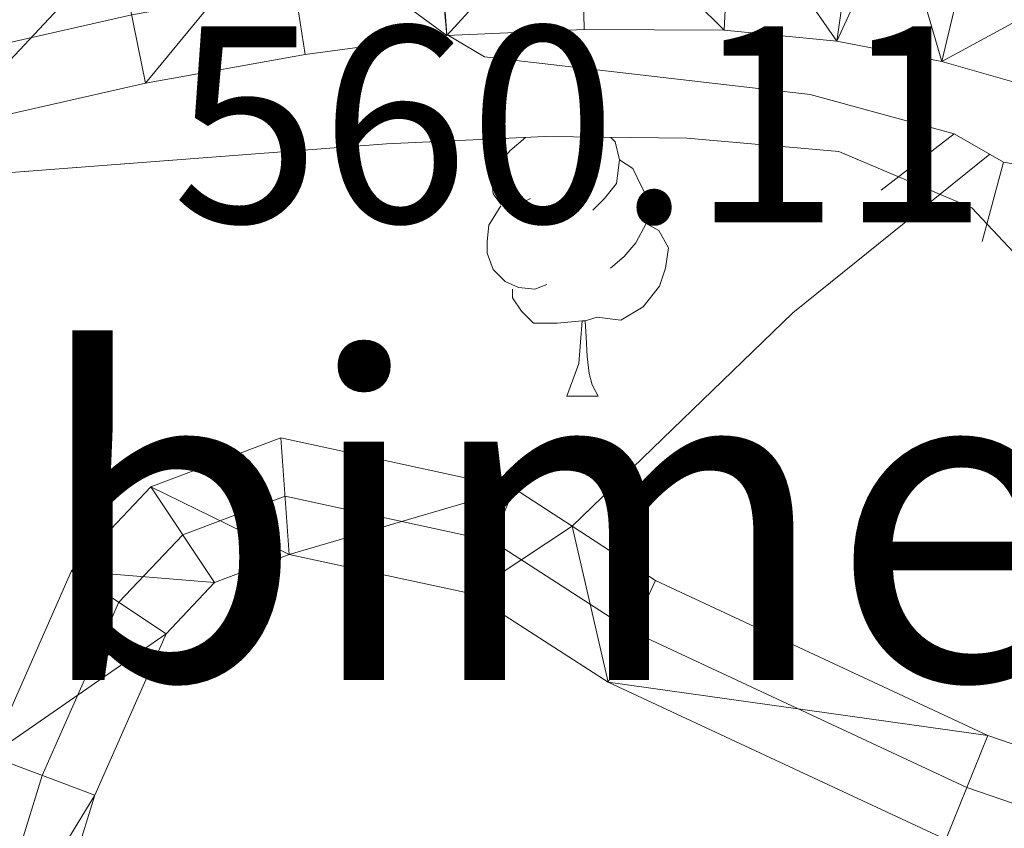
# Model space of a CAD drawing. Extents: x 599368 to 603867, y 761354 to 764390.
# Drawn here: x 600811 to 600846, y 762359 to 762388 of the extents above; entities that cross this region are included whole.
import ezdxf
from ezdxf.enums import TextEntityAlignment as Align

# ---------------------------------------------------------------- set-up
doc = ezdxf.new("R2010")
doc.units = 0
doc.header["$MEASUREMENT"] = 0
for name, pattern in [('DGN Style 2', [42.65051, 25.590306, -17.060204]), ('DGN Style 3', [59.710713999999996, 42.65051, -17.060204]), ('DGN Style 4', [68.28346651, 34.120408, -17.060204, 0.04265051, -17.060204])]:
    doc.linetypes.add(name, pattern=pattern)
for name, color, linetype in [('Nivel 11', 7, 'Continuous'), ('Nivel 21', 7, 'Continuous'), ('Nivel 23', 7, 'Continuous'), ('Nivel 35', 7, 'Continuous'), ('Nivel 36', 7, 'Continuous'), ('Nivel 41', 7, 'Continuous'), ('Nivel 45', 7, 'Continuous'), ('Nivel 5', 7, 'Continuous'), ('Nivel 51', 7, 'Continuous'), ('Nivel 54', 7, 'Continuous'), ('Nivel 57', 7, 'Continuous'), ('Nivel 61', 7, 'Continuous'), ('Nivel 63', 7, 'Continuous')]:
    doc.layers.add(name, color=color, linetype=linetype)
doc.styles.add('Style-arial', font='arial.shx', dxfattribs={"bigfont": 'arialbig.shx'})
doc.styles.add('Style-times', font='times.shx', dxfattribs={"bigfont": 'timesbig.shx'})
doc.linetypes.add('5zonar', pattern='A,-5,[1,dgnlstyle.shx,S=0.08,R=0,X=0,Y=0],-5', length=10)

msp = doc.modelspace()

# ---------------------------------------------------------------- linework, layer by layer
at = {"layer": 'Nivel 11', "color": 142, "linetype": 'DGN Style 3', "lineweight": 13, "extrusion": (0.4187155218719613, -0.5461026978078218, 0.7255681602651194), "elevation": -164350.9075892045, "flags": 128}
msp.add_lwpolyline([(940703.0811862568, 174099.1763948472), (940694.0508363312, 174098.8857606674), (940683.1559701022, 174097.166659494)], dxfattribs=at)
at = {"layer": 'Nivel 11', "color": 142, "linetype": 'Continuous', "lineweight": 13}
for points in [[(600830.642, 762370.037, 557.2330000000001), (600828.574, 762371.378, 557.2330000000001), (600820.2280000001, 762373.1840000001, 557.2330000000001), (600815.5900000001, 762371.4369999999, 557.2330000000001), (600812.7509999999, 762368.4380000001, 557.2330000000001), (600809.831, 762361.8230000001, 557.2330000000001)], [(600895.6370000001, 762240.1229999999, 558.287), (600887.7390000001, 762245.6710000001, 558.163), (600881.369, 762249.7920000001, 557.884), (600878.8049999999, 762252.9979999999, 557.884), (600877.8260000001, 762257.372, 557.884), (600877.7309999999, 762262.6140000001, 557.884), (600877.337, 762264.2620000001, 557.884), (600877.3800000001, 762269.469, 557.884), (600879.3859999999, 762273.1429999999, 557.884), (600897.2450000001, 762287.854, 557.884), (600903.524, 762294.2720000001, 557.791), (600907.2919999999, 762300.5959999999, 557.791), (600907.8, 762306.6070000001, 557.791), (600906.1610000001, 762312.51, 557.791), (600902.5730000001, 762321.182, 557.697), (600899.933, 762329.004, 557.697), (600895.5619999999, 762345.3319999999, 557.697), (600891.7919999999, 762349.331, 557.697), (600886.0989999999, 762352.4299999999, 557.697), (600879.1170000001, 762354.4340000001, 557.604), (600859.824, 762357.6470000001, 557.511), (600845.4890000001, 762362.5490000001, 557.511), (600833.6140000001, 762368.088, 557.2330000000001), (600830.642, 762370.037, 557.2330000000001)], [(600876.2450000001, 762275.7380000001, 557.884), (600894.5360000001, 762290.8049999999, 557.884), (600900.331, 762296.729, 557.791), (600903.3829999999, 762301.851, 557.791), (600903.753, 762306.2280000001, 557.791), (600902.372, 762311.2050000001, 557.791), (600898.8260000001, 762319.777, 557.697), (600896.102, 762327.845, 557.697), (600891.959, 762343.3230000001, 557.697), (600889.3189999999, 762346.122, 557.697), (600884.5719999999, 762348.7069999999, 557.697), (600878.2339999999, 762350.5249999999, 557.604), (600858.841, 762353.756, 557.511), (600843.9920000001, 762358.834, 557.511), (600831.923, 762364.463, 557.2330000000001), (600827.013, 762367.6229999999, 557.2330000000001), (600820.5349999999, 762369.0249999999, 557.2330000000001), (600817.861, 762368.0179999999, 557.2330000000001), (600816.132, 762366.1910000001, 557.2330000000001), (600813.584, 762360.4180000001, 557.2330000000001), (600808.8230000001, 762345.084, 557.2330000000001)]]:
    msp.add_polyline3d(points, dxfattribs=at)
at = {"layer": 'Nivel 21', "color": 1, "linetype": 'DGN Style 2', "lineweight": 0, "extrusion": (-0.2152223031609342, -0.1659297189823671, 0.9623651534529581), "elevation": -255278.8554614814, "flags": 128}
msp.add_lwpolyline([(-236915.6892688138, 906057.9823230305), (-236915.6892688139, 906061.4081442459)], dxfattribs=at)
at = {"layer": 'Nivel 21', "color": 1, "linetype": 'DGN Style 2', "lineweight": 0, "extrusion": (0.0396212558971479, -0.02268238375538875, 0.9989572891511959), "elevation": 7072.397481506701, "flags": 128}
msp.add_lwpolyline([(960150.3227769095, -142495.4457554179), (960150.3227769095, -142497.4827939547)], dxfattribs=at)
at = {"layer": 'Nivel 21', "color": 1, "linetype": 'DGN Style 2', "lineweight": 0, "extrusion": (-0.04909116646277539, -0.1805534849643895, 0.9823392980241289), "elevation": -166597.657058192, "flags": 128}
msp.add_lwpolyline([(379772.5138153301, 877645.8580489398), (379772.5138153301, 877642.8704738363)], dxfattribs=at)
at = {"layer": 'Nivel 21', "color": 19, "linetype": 'Continuous', "lineweight": 13}
msp.add_polyline3d([(600808.267, 762384.2339999999, 559.9300000000001), (600815.399, 762385.861, 559.9300000000001), (600821.1000000001, 762386.8759999999, 560.023), (600826.1599999999, 762387.5549999999, 560.023), (600831.0689999999, 762387.7760000001, 560.116), (600836.0700000001, 762387.753, 560.116), (600840.095, 762387.3630000001, 560.116), (600843.8470000001, 762386.6370000001, 560.116), (600848.6059999999, 762385.2720000001, 560.116), (600853.0900000001, 762383.663, 560.116), (600860.2930000001, 762380.899, 560.116), (600865.4340000001, 762378.399, 560.116), (600869.9639999999, 762375.854, 560.116), (600884.068, 762366.737, 560.488), (600902.5900000001, 762354.807, 560.768), (600909.4280000001, 762350.5700000001, 560.861), (600915.696, 762346.213, 560.768)], dxfattribs=at)
at = {"layer": 'Nivel 23', "color": 19, "linetype": 'DGN Style 4', "lineweight": 0}
msp.add_polyline3d([(600807.6499999999, 762386.6470000001, 559.9300000000001), (600814.9029999999, 762388.301, 559.9300000000001), (600820.716, 762389.3360000001, 560.023), (600825.9369999999, 762390.037, 560.011), (600831.0179999999, 762390.2660000001, 560.116), (600836.196, 762390.2420000001, 560.116), (600840.452, 762389.8300000001, 560.116), (600844.4269999999, 762389.06, 560.116), (600849.3700000001, 762387.6429999999, 560.116), (600853.9299999999, 762386.006, 560.116), (600861.284, 762383.1840000001, 560.116), (600866.588, 762380.605, 560.116), (600871.25, 762377.986, 560.116), (600885.4169999999, 762368.828, 560.488), (600903.919, 762356.9110000001, 560.768), (600910.794, 762352.6510000001, 560.861), (600917.1699999999, 762348.219, 560.768)], dxfattribs=at)
at = {"layer": 'Nivel 23', "color": 2, "linetype": 'DGN Style 4', "lineweight": 0}
msp.add_polyline3d([(600877.8160000001, 762274.4410000001, 557.884), (600895.8910000001, 762289.3300000001, 557.884), (600901.9280000001, 762295.5009999999, 557.791), (600905.338, 762301.2239999999, 557.791), (600905.777, 762306.4180000001, 557.791), (600904.267, 762311.858, 557.791), (600900.7, 762320.48, 557.697), (600898.0179999999, 762328.425, 557.697), (600893.7609999999, 762344.328, 557.697), (600890.5560000001, 762347.727, 557.697), (600885.3360000001, 762350.5689999999, 557.697), (600878.676, 762352.48, 557.604), (600859.3330000001, 762355.702, 557.511), (600844.7409999999, 762360.692, 557.511), (600832.7690000001, 762366.2760000001, 557.2330000000001), (600827.794, 762369.5009999999, 557.2330000000001), (600820.382, 762371.105, 557.2330000000001), (600816.726, 762369.7280000001, 557.2330000000001), (600814.442, 762367.315, 557.2330000000001), (600811.7080000001, 762361.121, 557.2330000000001), (600806.9439999999, 762345.7760000001, 557.2330000000001)], dxfattribs=at)
at = {"layer": 'Nivel 35', "color": 92, "linetype": '5zonar', "lineweight": 0, "ltscale": 0.5}
msp.add_polyline3d([(600807.158, 762382.408, 563.0600000000001), (600824.006, 762383.6939999999, 562.874), (600829.6769999999, 762383.9469999999, 562.5020000000001), (600834.7390000001, 762383.8940000001, 562.5020000000001), (600840.1669999999, 762383.4140000001, 562.315), (600844.9269999999, 762381.409, 562.129), (600848.287, 762377.8160000001, 561.943), (600851.024, 762373.6300000001, 561.943), (600854.665, 762369.3360000001, 561.943), (600858.5290000001, 762365.6799999999, 561.943), (600862.885, 762362.5320000001, 561.943), (600870.4920000001, 762357.7309999999, 562.129)], dxfattribs=at)
at = {"layer": 'Nivel 36', "color": 92, "linetype": 'Continuous', "lineweight": 0, "flags": 128}
for points in [[(600829.149, 762381.7409999999), (600828.619, 762381.476), (600828.0889999999, 762381.531), (600827.824, 762381.9010000001), (600827.7690000001, 762382.3260000001), (600827.929, 762382.8459999999), (600828.409, 762383.4410000001), (600828.9780000001, 762383.916)], [(600832.0279999999, 762383.922), (600832.1740000001, 762383.7609999999), (600832.334, 762383.121), (600832.2239999999, 762382.271), (600831.7990000001, 762381.7409999999), (600831.379, 762381.3160000001)], [(600832.334, 762383.121), (600832.8090000001, 762382.8060000001), (600833.1240000001, 762382.166), (600833.284, 762381.8459999999), (600833.284, 762381.2660000001), (600833.284, 762380.841), (600832.9140000001, 762380.1510000001), (600832.494, 762379.6710000001), (600832.014, 762379.2509999999)], [(600829.7339999999, 762378.6610000001), (600829.3090000001, 762378.5009999999), (600828.7239999999, 762378.561), (600828.2490000001, 762378.771), (600827.824, 762379.196), (600827.6089999999, 762379.781), (600827.6089999999, 762380.2010000001), (600827.6640000001, 762380.7860000001), (600828.0889999999, 762381.476)], [(600833.284, 762380.841), (600833.7390000001, 762380.591), (600834.084, 762379.976), (600833.9739999999, 762379.2509999999), (600833.764, 762378.611), (600833.179, 762377.871), (600832.3840000001, 762377.3910000001), (600831.534, 762377.496), (600831.104, 762377.3659999999)], [(600830.994, 762377.3659999999), (600830.104, 762377.281), (600829.2590000001, 762377.281), (600828.834, 762377.7110000001), (600828.514, 762378.186), (600828.514, 762378.5009999999)], [(600830.449, 762374.6810000001), (600830.8840000001, 762375.841), (600830.994, 762377.3659999999), (600831.104, 762377.3659999999), (600831.139, 762376.781), (600831.1740000001, 762376.0959999999), (600831.244, 762375.4809999999), (600831.3589999999, 762375.081), (600831.574, 762374.6810000001)], [(600830.449, 762374.6810000001), (600831.574, 762374.6810000001)]]:
    msp.add_lwpolyline(points, dxfattribs=at)
at = {"layer": 'Nivel 5', "color": 25, "linetype": 'Continuous', "lineweight": 0, "elevation": 560, "flags": 128}
for points in [[(600844.291, 762384.0490000001), (600839.142, 762385.453), (600827.51, 762386.8019999999), (600826.159, 762387.5930000001), (600825.794, 762392.5959999999), (600826.3530000001, 762394.119), (600829.1200000001, 762395.8659999999), (600833.831, 762397.673), (600837.882, 762400.6170000001), (600840.433, 762404.5760000001), (600839.6470000001, 762406.6270000001), (600837.6570000001, 762407.1400000001), (600828.827, 762405.173), (600823.9580000001, 762403.784), (600815.1030000001, 762399.0430000001), (600808.048, 762397.7660000001)], [(600927.804, 762277.125), (600933.9809999999, 762286.1670000001), (600938.6089999999, 762295.2960000001), (600938.9809999999, 762300.4040000001), (600938.493, 762305.506), (600937.2409999999, 762310.5249999999), (600933.7579999999, 762320.3910000001), (600931.723, 762324.986), (600922.095, 762337.155), (600918.4720000001, 762340.6969999999), (600910.145, 762347.604), (600905.469, 762349.4990000001), (600900.462, 762350.283), (600896.4299999999, 762352.6810000001), (600892.764, 762356.3800000001), (600889.6270000001, 762360.581), (600885.51, 762363.423), (600875.7380000001, 762367.5630000001), (600867.693, 762373.962), (600863.5460000001, 762376.3200000001), (600849.52, 762382.4450000001), (600846.057, 762383.038)]]:
    msp.add_lwpolyline(points, dxfattribs=at)
at = {"layer": 'Nivel 57', "color": 92, "linetype": 'DGN Style 3', "lineweight": 0, "flags": 128}
msp.add_lwpolyline([(600401.202, 762268.6370000001), (600403.4469999999, 762270.612), (600404.1240000001, 762281.6329999999), (600403.9180000001, 762286.631), (600403.348, 762289.7420000001), (600402.26, 762294.6170000001), (600400.781, 762298.22), (600401.0619999999, 762302.935), (600411.426, 762301.048), (600416.399, 762300.5549999999), (600422.0689999999, 762301.3559999999), (600426.2749999999, 762302.7039999999), (600429.507, 762302.2820000001), (600433.334, 762298.3570000001), (600435.9839999999, 762294.1200000001), (600440.9780000001, 762284.4650000001), (600444.084, 762280.372), (600447.72, 762276.9410000001), (600451.199, 762274.446), (600454.189, 762273.78), (600457.1740000001, 762275.736), (600458.9369999999, 762279.52), (600458.8670000001, 762284.764), (600456.523, 762290.156), (600451.162, 762298.6570000001), (600447.9839999999, 762303.226), (600445.476, 762308.405), (600443.699, 762313.8300000001), (600443.203, 762318.7080000001), (600444.2949999999, 762322.6130000001), (600447.2779999999, 762326.0320000001), (600451.726, 762328.2350000001), (600456.831, 762328.405), (600461.9569999999, 762326.044), (600465.7609999999, 762322.8289999999), (600469.487, 762318.81), (600472.848, 762314.4850000001), (600478.2110000001, 762304.875), (600480.98, 762300.7150000001), (600484.983, 762297.274), (600488.548, 762293.4850000001), (600490.3899999999, 762288.838), (600493.6910000001, 762272.7479999999), (600495.256, 762261.575), (600496.659, 762256.77), (600499.166, 762252.6880000001), (600502.524, 762250.071), (600507.2820000001, 762249.2860000001), (600512.6470000001, 762250.392), (600515.7579999999, 762249.97), (600519.362, 762245.889), (600522.7820000001, 762243.0889999999), (600526.381, 762241.997), (600531.929, 762243.1030000001), (600536.9890000001, 762244.514), (600542.3559999999, 762244.155), (600547.3559999999, 762244.2250000001), (600552.477, 762245.2690000001), (600557.665, 762247.271), (600562.521, 762250.1140000001), (600566.1780000001, 762253.7960000001), (600568.3740000001, 762258.283), (600569.0360000001, 762263.956), (600570.057, 762274.142), (600571.8189999999, 762278.4739999999), (600575.29, 762281.773), (600580.165, 762283.7320000001), (600585.166, 762283.922), (600590.412, 762282.9550000001), (600594.9280000001, 762280.6440000001), (600603.334, 762273.128), (600607.7139999999, 762269.7930000001), (600611.537, 762266.6440000001), (600620.3360000001, 762259.5290000001), (600624.331, 762256.4539999999), (600628.571, 762253.8030000001), (600633.7590000001, 762251.1880000001), (600638.8230000001, 762249.976), (600644.9610000001, 762249.763), (600650.3559999999, 762250.5320000001), (600654.8570000001, 762252.6840000001), (600659.0590000001, 762256.2280000001), (600666.4029999999, 762263.915), (600669.5970000001, 762267.777), (600671.4750000001, 762272.408), (600672.6869999999, 762277.5320000001), (600673.5900000001, 762284.913), (600675.658, 762288.666), (600679.4299999999, 762298.719), (600680.932, 762303.9750000001), (600681.6340000001, 762308.922), (600680.3360000001, 762319.5619999999), (600680.788, 762323.648), (600683.1599999999, 762327.159), (600687.273, 762329.4820000001), (600692.578, 762330.283), (600700.104, 762333.375), (600702.977, 762332.0660000001), (600705.236, 762327.619), (600706.342, 762322.3160000001), (600708.8800000001, 762317.7150000001), (600711.9650000001, 762313.756), (600715.6300000001, 762310.0420000001), (600728.544, 762300.2409999999), (600742.5560000001, 762289.44), (600751.7339999999, 762283.9070000001), (600756.337, 762281.821), (600761.547, 762280.77), (600766.5360000001, 762280.696), (600771.3500000001, 762282.264), (600775.1880000001, 762285.466), (600785.223, 762297.767), (600787.7550000001, 762302.0730000001), (600791.7350000001, 762311.5619999999), (600794.534, 762315.683), (600798.6159999999, 762318.5860000001), (600803.977, 762320.594), (600804.547, 762320.6810000001), (600809.298, 762321.4099999999), (600814.2550000001, 762320.683), (600818.892, 762319.044), (600822.709, 762315.665), (600829.26, 762307.5989999999), (600832.9410000001, 762304.216), (600837.4280000001, 762301.2650000001), (600842.0660000001, 762299.26), (600857.4820000001, 762276.4709999999), (600862.862, 762267.369), (600864.3489999999, 762262.22), (600863.889, 762257.2309999999), (600859.5020000001, 762240.898), (600852.815, 762219.3530000001), (600851.6140000001, 762214.514), (600850.1410000001, 762209.69), (600845.905, 762199.341), (600845.5590000001, 762196.0560000001), (600846.726, 762194.085), (600848.943, 762193.6510000001), (600852.182, 762197.5789999999), (600853.652, 762202.632), (600856.0009999999, 762207.8060000001), (600859.1969999999, 762211.9170000001), (600863.287, 762214.7949999999), (600870.389, 762223.5730000001), (600872.3740000001, 762228.173), (600873.3219999999, 762232.152), (600875.429, 762234.8459999999), (600879.9920000001, 762236.27), (600884.729, 762235.787), (600886.9340000001, 762236.4979999999), (600888.797, 762240.5630000001), (600888.6840000001, 762243.9199999999), (600885.581, 762248.541), (600881.8859999999, 762251.3999999999), (600879.395, 762255.875), (600877.9780000001, 762259.828), (600878.3859999999, 762264.4110000001), (600881.3859999999, 762269.176), (600885.158, 762273.1089999999), (600889.087, 762276.7390000001), (600893.9269999999, 762280.5109999999), (600902.729, 762288.413), (600906.1740000001, 762292.398), (600908.5549999999, 762296.794), (600909.5689999999, 762301.7650000001), (600909.9639999999, 762307.7679999999), (600909.524, 762312.754), (600906.3230000001, 762328.399), (600906.247, 762333.5249999999), (600906.5700000001, 762338.5150000001), (600906.223, 762342.327), (600903.433, 762346.1880000001), (600898.825, 762348.885), (600894.0689999999, 762351.122), (600883.4240000001, 762354.592), (600875.2450000001, 762356.328), (600870.4920000001, 762357.7309999999), (600862.885, 762362.5320000001), (600858.5290000001, 762365.6799999999), (600854.665, 762369.3360000001), (600851.024, 762373.6300000001), (600848.287, 762377.8160000001), (600844.9269999999, 762381.409), (600840.1669999999, 762383.4140000001), (600834.7390000001, 762383.8940000001), (600829.6769999999, 762383.9469999999), (600824.006, 762383.6939999999), (600807.158, 762382.408), (600803.5020000001, 762381.493), (600801.837, 762381.077), (600797.1799999999, 762379.2620000001), (600792.976, 762376.7550000001), (600791.212, 762374.2550000001), (600791.219, 762369.2509999999), (600792.9340000001, 762364.375), (600796.7649999999, 762357.9580000001), (600798.013, 762353.162), (600797.55, 762348.8389999999), (600795.615, 762338.6699999999), (600793.53, 762334.128), (600790.244, 762329.611), (600782.541, 762321.355), (600779.4070000001, 762317.4580000001), (600771.808, 762302.0179999999), (600768.5220000001, 762297.622), (600764.8670000001, 762295.2990000001), (600761.513, 762294.8670000001), (600758.4010000001, 762296.2039999999), (600751.3019999999, 762305.648), (600747.4650000001, 762308.871), (600733.487, 762317.4480000001), (600729.212, 762321.406), (600721.392, 762329.979), (600714.855, 762338.337), (600708.804, 762346.804), (600705.1399999999, 762349.909), (600699.8940000001, 762351.3030000001), (600694.588, 762351.5390000001), (600689.5889999999, 762350.3729999999), (600684.47, 762347.986), (600681.196, 762346.0760000001), (600677.1599999999, 762343.0959999999), (600674.027, 762339.835), (600671.5, 762335.5260000001), (600667.25, 762323.2620000001), (600660.7490000001, 762307.6400000001), (600657.7209999999, 762296.2069999999), (600654.96, 762280.862), (600652.808, 762276.3430000001), (600649.702, 762273.4110000001), (600644.97, 762271.855), (600640.007, 762272.5420000001), (600639.013, 762272.9580000001), (600634.6370000001, 762275.3389999999), (600625.3600000001, 762281.959), (600616.9920000001, 762288.301), (600612.699, 762291.602), (600607.7820000001, 762294.756), (600603.379, 762297.1229999999), (600598.314, 762299.25), (600592.6370000001, 762300.899), (600587.635, 762301.6799999999), (600582.02, 762301.79), (600577.1510000001, 762300.6200000001), (600572.4580000001, 762298.6000000001), (600567.422, 762295.2579999999), (600563.1640000001, 762291.3900000001), (600559.908, 762287.4550000001), (600557.0109999999, 762282.9539999999), (600554.987, 762278.3870000001), (600553.105, 762273.0789999999), (600551.8940000001, 762267.7110000001), (600550.558, 762263.7450000001), (600547.706, 762260.973), (600542.757, 762260.378), (600526.712, 762264.744), (600521.1610000001, 762265.6510000001), (600516.8289999999, 762267.412), (600513.713, 762270.9450000001), (600511.815, 762276.003), (600510.645, 762282.328), (600509.358, 762287.1599999999), (600507.5819999999, 762292.158), (600505.1340000001, 762297.581), (600500.119, 762307.087), (600486.371, 762324.507), (600482.888, 762328.527), (600478.8049999999, 762332.409), (600474.2890000001, 762336.156), (600470.9180000001, 762339.851), (600467.3060000001, 762348.81), (600463.844, 762351.8130000001), (600459.067, 762353.2490000001), (600453.6769999999, 762353.5970000001), (600448.7, 762353.111), (600443.7010000001, 762351.8840000001), (600438.328, 762349.6140000001), (600434.0730000001, 762346.99), (600429.9310000001, 762343.7520000001), (600426.095, 762339.7309999999), (600422.858, 762334.969), (600420.571, 762329.996), (600419.166, 762325.196), (600417.219, 762322.0830000001), (600412.405, 762320.0020000001), (600406.855, 762319.811), (600401.7309999999, 762321.2050000001), (600396.9099999999, 762323.3929999999), (600391.821, 762326.0290000001), (600382.544, 762331.575), (600373.524, 762337.8500000001), (600365.104, 762344.81), (600356.4340000001, 762351.3219999999), (600342.2110000001, 762360.7390000001), (600334.395, 762367.388), (600332.683, 762369.9469999999), (600333.037, 762377.631), (600330.8999999999, 762379.6400000001), (600317.4199999999, 762381.0220000001), (600290.0079999999, 762383.091), (600283.9169999999, 762383.656), (600284.1570000001, 762367.314), (600284.2239999999, 762362.7320000001), (600284.3570000001, 762353.6229999999), (600290.744, 762360.433), (600294.395, 762363.8500000001), (600298.7420000001, 762366.706), (600303.4750000001, 762368.3160000001), (600308.4750000001, 762368.385), (600313.2949999999, 762366.9890000001), (600318.2380000001, 762364.6799999999), (600323.3430000001, 762361.0549999999), (600327.135, 762357.146), (600329.7209999999, 762352.9280000001), (600331.247, 762347.871), (600333.517, 762343.4199999999), (600336.0760000001, 762338.827), (600339.4450000001, 762335.135), (600342.73, 762332.3), (600344.7010000001, 762327.7039999999), (600345.746, 762322.3999999999), (600348.131, 762317.8900000001), (600351.4310000001, 762313.6880000001), (600354.5449999999, 762310.9480000001), (600358.23, 762309.9550000001), (600363.021, 762311.449), (600367.53, 762313.835), (600372.473, 762314.9469999999), (600377.469, 762315.0700000001), (600381.922, 762314.406), (600386.2150000001, 762311.763), (600389.128, 762307.709), (600391.452, 762303.138), (600393.473, 762297.7749999999), (600395.006, 762292.3500000001), (600395.868, 762287.2890000001), (600395.9450000001, 762276.3729999999), (600396.8049999999, 762272.655), (600399.432, 762269.4880000001)], close=True, dxfattribs=at)
at = {"layer": 'Nivel 61', "color": 19, "linetype": 'Continuous', "lineweight": 0}
msp.add_3dface([(600293.04, 761761.4199999999), (603689.31, 761811.95), (603654.22, 764125.48), (600259.1200000001, 764074.94)], dxfattribs=at)
at = {"layer": 'Nivel 63', "color": 7, "linetype": 'Continuous', "lineweight": 0}
msp.add_3dface([(599412.202, 761354.4170000001), (603866.7050000001, 761420.6910000001), (603822.521, 764390.3729999999), (599368.0179999999, 764324.098)], dxfattribs=at)

# ---------------------------------------------------------------- texts
at = {"layer": 'Nivel 41', "color": 19, "linetype": 'Continuous', "lineweight": 0, "style": 'Style-arial'}
msp.add_text('560.11', height=7.000002, dxfattribs=at).set_placement((600816.3400000001, 762380.885, 560.11))
at = {"layer": 'Nivel 45', "color": 19, "linetype": 'Continuous', "lineweight": 0, "style": 'Style-times'}
msp.add_text('Zubimear', height=11.500002, dxfattribs=at).set_placement((600827.9229153802, 762370.2850009999, 557.2330000000001), align=Align.MIDDLE_CENTER)

# ---------------------------------------------------------------- meshes
at = {"layer": 'Nivel 51', "color": 144, "linetype": 'Continuous', "lineweight": 13}
mesh = msp.add_polyface(dxfattribs=at)
corners = [(600830.642, 762370.037, 557.2329999999973), (600828.5739999998, 762371.378, 557.2329999999988), (600820.2279999999, 762373.1839999999, 557.2329999999987), (600815.5899999999, 762371.4369999999, 557.2329999999965), (600812.7509999999, 762368.4380000001, 557.2329999999987), (600809.831, 762361.8230000001, 557.2329999999979), (600805.064, 762346.467, 557.2329999999977), (600804.1409999998, 762344.3119999999, 557.2329999999971), (600800.149, 762334.9809999999, 557.2329999999987), (600791.7629999998, 762321.318, 557.2329999999974), (600786.8519999997, 762314.0650000002, 557.2329999999959), (600777.7319999998, 762298.4040000001, 557.2329999999963), (600774.554, 762294.317, 557.2329999999989), (600771.5260000001, 762291.3890000002, 557.2329999999979), (600768.831, 762290.173, 557.2329999999968), (600762.8369999998, 762289.6479999998, 557.2329999999996), (600759.2309999997, 762290.8190000004, 557.2329999999952), (600756.8289999997, 762292.2609999999, 557.2329999999973), (600745.8119999997, 762300.5109999999, 557.232999999997), (600734.6929999997, 762307.848, 557.1399999999994), (600729.6789999998, 762311.5290000001, 557.0469999999962), (600724.9829999998, 762315.381, 556.9539999999955), (600718.9920000001, 762321.5320000001, 556.8609999999989), (600715.4439999999, 762326.4009999998, 556.6740000000002), (600711.5, 762334.2279999999, 556.5810000000016), (600709.0179999999, 762337.663, 556.5810000000009), (600704.7420000001, 762340.757, 556.581000000001), (600700.1319999998, 762342.4029999999, 556.5809999999987), (600696.0109999999, 762342.327, 556.5809999999994), (600690.5199999998, 762341.6939999999, 556.5810000000002), (600683.608, 762338.6169999999, 556.5810000000022), (600678.696, 762335.21, 556.5809999999999), (600676.5460000001, 762332.6509999998, 556.5810000000031), (600674.5160000001, 762328.0649999997, 556.5810000000017), (600672.5149999999, 762317.7579999997, 556.5810000000009), (600670.021, 762307.263, 556.5809999999983), (600663.9199999999, 762286.3419999997, 556.5809999999997), (600658.5689999997, 762274.6779999998, 556.5809999999984), (600655.915, 762271.128, 556.5810000000015), (600651.8319999999, 762267.7249999999, 556.5810000000027), (600649.7860000001, 762266.9059999997, 556.5810000000005), (600643.118, 762266.7839999998, 556.5810000000013), (600639.112, 762267.4909999997, 556.5809999999992), (600630.4680000001, 762271.49, 556.5809999999988), (600605.9029999999, 762287.0900000001, 556.394999999998), (600600.6479999998, 762289.5630000001, 556.3019999999968), (600594.6069999998, 762291.1440000001, 556.3019999999972), (600586.4239999999, 762291.6429999999, 556.2089999999989), (600580.5039999997, 762290.9259999997, 556.2089999999989), (600578.3179999997, 762290.3670000001, 556.2089999999977), (600573.4209999999, 762288.3289999999, 556.2089999999972), (600570.5339999998, 762286.6109999998, 556.2089999999978), (600566.3119999999, 762283.0220000001, 556.1159999999987), (600563.6549999998, 762280.041, 556.1159999999982), (600562.2779999999, 762276.3189999999, 555.7429999999966), (600561.3, 762270.9499999997, 555.7430000000003), (600558.7450000001, 762262.446, 555.7429999999989), (600556.8219999999, 762258.6959999998, 555.7429999999994), (600554.0989999999, 762255.2760000001, 555.7429999999986), (600551.564, 762253.4140000001, 555.7429999999986), (600547.247, 762251.685, 555.7429999999982), (600542.1769999999, 762251.175, 555.7429999999978), (600538.48, 762251.5360000001, 555.4639999999986), (600526.7309999997, 762253.909, 555.4639999999987), (600511.2350000001, 762259.3729999999, 554.9999999999977), (600508.9199999999, 762263.4529999997, 554.627000000001), (600504.8030000001, 762275.98, 554.6270000000007), (600501.6599999999, 762287.737, 554.5339999999987), (600498.783, 762295.1189999997, 554.4410000000013), (600492.003, 762305.1300000001, 554.3479999999983), (600485.2820000001, 762311.675, 554.3479999999995), (600471.81, 762326.8600000001, 554.3479999999995), (600467.3689999997, 762332.548, 554.2549999999978), (600462.892, 762336.9480000001, 554.2549999999999), (600459.182, 762339.6219999997, 554.2549999999997), (600455.419, 762341.2989999999, 554.2550000000001), (600447.229, 762341.4559999998, 554.2550000000015), (600442.9039999999, 762339.578, 554.2549999999989), (600437.05, 762333.936, 554.2549999999985), (600434.2760000001, 762329.9240000001, 554.2549999999984), (600428.5339999998, 762320.0889999999, 554.2549999999973), (600425.2309999999, 762316.4439999997, 554.2550000000006), (600421.5260000001, 762314.2960000001, 554.1620000000005), (600417.138, 762312.6149999998, 554.162000000001), (600411.7499999998, 762312.5789999999, 554.0689999999971), (600406.923, 762313.7929999998, 553.975999999999), (600397.44, 762317.392, 553.8829999999988), (600391.9729999998, 762320.7059999998, 553.7899999999987), (600385.2820000001, 762326.5109999997, 553.6969999999999), (600375.5190000001, 762330.8680000002, 553.6969999999975), (600365.6399999999, 762334.1140000001, 553.6039999999983), (600359.3789999997, 762337.699, 553.6039999999982), (600352.6810000003, 762342.565, 553.5110000000002), (600339.1140000001, 762354.7320000001, 553.5109999999975), (600333.79, 762359.9780000001, 553.4179999999993), (600326.8819999998, 762366.0009999999, 553.1379999999988), (600321.9039999999, 762369.746, 553.0449999999973), (600316.3709999998, 762372.1590000002, 553.044999999997), (600311.0359999998, 762373.443, 553.044999999999), (600305.45, 762374.0090000003, 553.0449999999948), (600300.1740000001, 762373.9360000002, 552.9519999999969), (600293.405, 762372.101, 552.9519999999981), (600286.8939999999, 762368.8970000003, 552.9519999999953), (600284.1570000001, 762367.314, 552.9029999999992), (600284.2239999999, 762362.7320000001, 552.8759999999988), (600288.781, 762365.3680000002, 552.9519999999966), (600294.8239999998, 762368.342, 552.9519999999977), (600300.733, 762369.943, 552.9519999999982), (600305.2749999997, 762370.006, 553.0449999999963), (600310.3630000001, 762369.49, 553.0449999999978), (600315.094, 762368.352, 553.0449999999971), (600319.875, 762366.2670000002, 553.0449999999986), (600324.3609999998, 762362.892, 553.1379999999971), (600331.0690000004, 762357.0430000001, 553.4180000000001), (600336.3729999999, 762351.817, 553.511), (600350.1640000003, 762339.45, 553.5109999999988), (600357.2039999997, 762334.3360000001, 553.6039999999978), (600364.0050000001, 762330.4410000001, 553.6039999999975), (600374.0759999999, 762327.131, 553.6969999999974), (600383.1089999999, 762323.1000000001, 553.6969999999976), (600389.6079999998, 762317.4609999999, 553.7899999999984), (600395.6789999998, 762313.781, 553.8829999999973), (600405.7219999998, 762309.9699999997, 553.9759999999987), (600411.2669999998, 762308.5759999999, 554.0689999999995), (600417.8910000001, 762308.6200000001, 554.1619999999982), (600423.2549999999, 762310.675, 554.1619999999979), (600427.7760000001, 762313.2949999999, 554.2549999999983), (600431.7790000001, 762317.7119999998, 554.255000000001), (600437.6529999999, 762327.7749999997, 554.2550000000001), (600440.1130000001, 762331.3329999999, 554.2550000000003), (600445.1589999998, 762336.1969999997, 554.2549999999994), (600448.0239999997, 762337.4410000001, 554.2549999999973), (600454.5320000001, 762337.3160000001, 554.2549999999993), (600457.1769999999, 762336.1370000001, 554.2549999999992), (600460.3049999999, 762333.881, 554.2549999999991), (600464.3779999998, 762329.879, 554.2549999999976), (600468.7350000001, 762324.2990000001, 554.347999999999), (600482.3870000001, 762308.9119999998, 554.348), (600488.9199999997, 762302.5490000001, 554.3479999999978), (600495.22, 762293.2479999997, 554.4409999999988), (600497.8530000001, 762286.4899999998, 554.5340000000027), (600500.9680000001, 762274.8389999999, 554.6270000000019), (600505.2450000001, 762261.8259999999, 554.6270000000027), (600508.494, 762256.098, 554.9999999999989), (600525.6639999999, 762250.0440000002, 555.4639999999968), (600537.889, 762247.575, 555.4639999999986), (600542.182, 762247.156, 555.7430000000005), (600548.21, 762247.7620000003, 555.7429999999987), (600553.523, 762249.889, 555.7429999999968), (600556.896, 762252.3670000001, 555.7429999999977), (600560.199, 762256.5170000002, 555.7429999999969), (600562.47, 762260.9450000001, 555.7429999999977), (600565.1950000001, 762270.013, 555.7429999999973), (600566.1510000001, 762275.2579999999, 555.7429999999985), (600567.1439999999, 762277.9439999999, 556.1159999999979), (600569.1130000001, 762280.1529999999, 556.115999999999), (600572.869, 762283.3459999999, 556.2089999999984), (600575.2220000001, 762284.7459999998, 556.2090000000014), (600579.5889999999, 762286.564, 556.2089999999994), (600581.2429999998, 762286.987, 556.2089999999968), (600586.5430000001, 762287.628, 556.2089999999979), (600593.9720000001, 762287.1749999998, 556.302), (600599.2789999999, 762285.7860000001, 556.3019999999975), (600603.9720000001, 762283.5789999997, 556.3950000000001), (600628.547, 762267.9709999999, 556.581), (600637.905, 762263.642, 556.5810000000005), (600642.8049999997, 762262.777, 556.580999999999), (600650.591, 762262.9209999999, 556.5810000000007), (600653.9070000001, 762264.2459999998, 556.5810000000012), (600658.838, 762268.3570000001, 556.5809999999994), (600662.0279999999, 762272.6229999997, 556.5810000000016), (600667.6769999999, 762284.9409999999, 556.5810000000001), (600673.8899999999, 762306.2399999998, 556.5809999999996), (600676.426, 762316.915, 556.5810000000001), (600678.3570000001, 762326.8600000001, 556.5810000000004), (600679.973, 762330.5120000001, 556.5809999999977), (600681.415, 762332.2269999997, 556.5809999999991), (600685.5789999999, 762335.1159999999, 556.5809999999993), (600691.5869999998, 762337.791, 556.5809999999989), (600696.2779999999, 762338.3319999999, 556.5809999999997), (600699.4750000001, 762338.3900000001, 556.5809999999982), (600702.8589999999, 762337.182, 556.5809999999982), (600706.1529999999, 762334.8, 556.5809999999988), (600708.071, 762332.1429999997, 556.581), (600712.0190000001, 762324.3099999998, 556.6740000000008), (600715.9270000001, 762318.9450000001, 556.8609999999994), (600722.2739999997, 762312.4299999999, 556.9539999999985), (600727.226, 762308.368, 557.046999999997), (600732.406, 762304.5650000002, 557.1399999999994), (600743.5089999998, 762297.2380000001, 557.2329999999967), (600754.594, 762288.936, 557.2329999999994), (600757.5619999997, 762287.1540000001, 557.2329999999969), (600762.3759999997, 762285.5930000001, 557.232999999997), (600769.8579999998, 762286.2479999999, 557.2329999999973), (600773.8060000001, 762288.03, 557.2329999999992), (600777.5369999998, 762291.6380000003, 557.2329999999955), (600781.0529999998, 762296.159, 557.2329999999971), (600790.2409999999, 762311.9340000004, 557.2329999999965), (600795.1259999997, 762319.149, 557.2329999999985), (600803.712, 762333.138, 557.2329999999988), (600804.3089999997, 762334.5349999999, 557.2329999999969), (600808.8230000001, 762345.0840000003, 557.2329999999981), (600813.5839999998, 762360.4180000003, 557.2329999999955), (600816.1319999998, 762366.1910000001, 557.2329999999955), (600817.8609999998, 762368.0179999999, 557.2329999999987), (600820.5349999999, 762369.0249999997, 557.233), (600827.0129999998, 762367.6229999999, 557.232999999997), (600831.9229999997, 762364.463, 557.2329999999996), (600843.9920000001, 762358.834, 557.511), (600858.841, 762353.756, 557.5110000000002), (600878.2339999999, 762350.5250000001, 557.6039999999961), (600884.5719999999, 762348.7069999999, 557.6969999999964), (600889.3189999999, 762346.122, 557.6969999999977), (600891.959, 762343.3229999999, 557.6969999999999), (600896.102, 762327.845, 557.6969999999995), (600898.8260000001, 762319.777, 557.6969999999963), (600902.372, 762311.2050000001, 557.7909999999978), (600903.753, 762306.2280000001, 557.7909999999987), (600903.3829999999, 762301.851, 557.7909999999972), (600900.331, 762296.729, 557.7909999999977), (600894.5360000001, 762290.8049999999, 557.8839999999987), (600876.2450000001, 762275.7380000001, 557.8839999999968), (600873.389, 762270.5059999998, 557.8839999999993), (600873.334, 762263.8069999998, 557.883999999999), (600873.74, 762262.1070000001, 557.8839999999987), (600873.835, 762256.895, 557.8839999999999), (600875.104, 762251.2210000004, 557.8839999999982), (600878.652, 762246.787, 557.8839999999983), (600885.5019999999, 762242.354, 558.1629999999967), (600892.3319999999, 762237.5539999998, 558.2699999999996), (600892.3319999999, 762237.554, 560.8589999999986), (600895.6370000001, 762240.1229999999, 560.8589999999971), (600895.6369999999, 762240.1229999999, 558.2869999999988), (600887.7389999998, 762245.6710000001, 558.1629999999969), (600881.369, 762249.7920000001, 557.883999999998), (600878.8049999999, 762252.9980000004, 557.883999999997), (600877.8260000001, 762257.3719999997, 557.884), (600877.7309999999, 762262.6139999998, 557.8840000000004), (600877.337, 762264.2620000001, 557.8839999999987), (600877.3800000001, 762269.469, 557.8839999999988), (600879.3859999999, 762273.1429999999, 557.8839999999983), (600897.2450000001, 762287.854, 557.8839999999984), (600903.524, 762294.2720000001, 557.7909999999979), (600907.2919999999, 762300.5959999997, 557.7909999999998), (600907.8, 762306.6070000001, 557.790999999997), (600906.1610000001, 762312.5099999998, 557.7910000000007), (600902.5730000001, 762321.182, 557.6969999999969), (600899.9329999997, 762329.004, 557.6969999999964), (600895.5619999999, 762345.3319999999, 557.6969999999985), (600891.7919999999, 762349.3310000002, 557.6969999999967), (600886.0989999999, 762352.4299999999, 557.696999999996), (600879.1169999999, 762354.4339999999, 557.6039999999988), (600859.8239999998, 762357.6470000001, 557.5109999999971), (600845.4890000001, 762362.5490000001, 557.510999999998), (600833.6140000001, 762368.088, 557.2329999999986)]
mesh.append_faces([[corners[k] for k in face] for face in [(105, 103, 104), (232, 230, 231)]], dxfattribs={"vtx0": -1, "color": 144})
mesh.append_faces([[corners[k] for k in face] for face in [(107, 101, 106), (101, 107, 100), (106, 102, 105), (108, 99, 107), (100, 107, 99), (99, 109, 98), (98, 110, 97), (97, 111, 96), (96, 111, 95), (95, 112, 94), (94, 113, 93), (93, 114, 92), (92, 115, 91), (91, 116, 90), (90, 118, 89), (89, 119, 88), (88, 119, 87), (87, 120, 86), (86, 122, 85), (85, 122, 84), (2, 205, 1), (205, 3, 204), (204, 4, 203), (203, 5, 202), (202, 6, 201), (201, 7, 200), (200, 8, 199), (199, 8, 198), (198, 9, 197), (197, 11, 196), (196, 12, 195), (195, 13, 194), (194, 13, 193), (193, 15, 192), (0, 207, 254), (254, 207, 253), (253, 208, 252), (252, 210, 251), (251, 211, 250), (250, 212, 249), (249, 213, 248), (248, 213, 247), (247, 214, 246), (246, 216, 245), (245, 217, 244), (244, 218, 243), (243, 218, 242), (242, 219, 241), (241, 220, 240), (240, 221, 239), (239, 223, 238), (238, 224, 237), (237, 224, 236), (236, 225, 235), (235, 227, 234), (234, 228, 233), (233, 229, 232), (29, 178, 28), (178, 30, 177), (177, 30, 176), (176, 31, 175), (175, 33, 174), (174, 34, 173), (173, 35, 172), (172, 36, 171), (171, 37, 170), (170, 38, 169), (169, 39, 168), (168, 40, 167), (27, 180, 26), (180, 28, 179), (26, 182, 25), (25, 182, 24), (24, 183, 23), (23, 185, 22), (22, 186, 21), (21, 187, 20), (20, 188, 19), (19, 189, 18), (18, 189, 17), (17, 190, 16), (130, 78, 129), (129, 79, 128), (128, 80, 127), (127, 81, 126), (126, 81, 125), (76, 131, 75), (74, 133, 73), (73, 134, 72), (72, 135, 71), (71, 136, 70), (70, 138, 69), (69, 139, 68), (68, 139, 67), (67, 140, 66), (66, 141, 65), (65, 142, 64), (64, 144, 63), (63, 145, 62), (49, 158, 48), (158, 50, 157), (157, 50, 156), (156, 52, 155), (155, 52, 154), (154, 54, 153), (153, 55, 152), (152, 56, 151), (151, 57, 150), (150, 58, 149), (149, 58, 148), (148, 60, 147), (147, 60, 146), (61, 146, 60), (46, 161, 45), (160, 48, 159), (159, 48, 158), (45, 162, 44), (44, 163, 43), (43, 164, 42), (42, 166, 41), (41, 166, 40)]], dxfattribs={"vtx0": -1, "vtx1": -1, "color": 144})
mesh.append_faces([[corners[k] for k in face] for face in [(106, 101, 102), (105, 102, 103), (99, 108, 109), (98, 109, 110), (97, 110, 111), (95, 111, 112), (94, 112, 113), (93, 113, 114), (92, 114, 115), (91, 115, 116), (90, 116, 117), (90, 117, 118), (89, 118, 119), (87, 119, 120), (86, 120, 121), (86, 121, 122), (84, 122, 123), (123, 83, 84), (83, 123, 124), (83, 124, 125), (205, 2, 3), (1, 205, 206), (204, 3, 4), (203, 4, 5), (202, 5, 6), (201, 6, 7), (200, 7, 8), (198, 8, 9), (197, 9, 10), (197, 10, 11), (196, 11, 12), (195, 12, 13), (193, 13, 14), (193, 14, 15), (191, 15, 16), (15, 191, 192), (206, 0, 1), (0, 206, 207), (253, 207, 208), (252, 208, 209), (252, 209, 210), (251, 210, 211), (250, 211, 212), (249, 212, 213), (247, 213, 214), (246, 214, 215), (246, 215, 216), (245, 216, 217), (244, 217, 218), (242, 218, 219), (241, 219, 220), (240, 220, 221), (239, 221, 222), (239, 222, 223), (238, 223, 224), (236, 224, 225), (235, 225, 226), (235, 226, 227), (234, 227, 228), (233, 228, 229), (232, 229, 230), (178, 29, 30), (176, 30, 31), (175, 31, 32), (175, 32, 33), (174, 33, 34), (173, 34, 35), (172, 35, 36), (171, 36, 37), (170, 37, 38), (169, 38, 39), (168, 39, 40), (180, 27, 28), (28, 178, 179), (26, 180, 181), (26, 181, 182), (24, 182, 183), (23, 183, 184), (23, 184, 185), (22, 185, 186), (21, 186, 187), (20, 187, 188), (19, 188, 189), (17, 189, 190), (16, 190, 191), (130, 77, 78), (77, 130, 131), (129, 78, 79), (128, 79, 80), (127, 80, 81), (125, 81, 82), (125, 82, 83), (131, 76, 77), (75, 131, 132), (132, 74, 75), (74, 132, 133), (73, 133, 134), (72, 134, 135), (71, 135, 136), (70, 136, 137), (70, 137, 138), (69, 138, 139), (67, 139, 140), (66, 140, 141), (65, 141, 142), (64, 142, 143), (64, 143, 144), (63, 144, 145), (158, 49, 50), (156, 50, 51), (156, 51, 52), (154, 52, 53), (154, 53, 54), (153, 54, 55), (152, 55, 56), (151, 56, 57), (150, 57, 58), (148, 58, 59), (148, 59, 60), (145, 61, 62), (61, 145, 146), (160, 47, 48), (47, 160, 161), (161, 46, 47), (45, 161, 162), (44, 162, 163), (43, 163, 164), (42, 164, 165), (42, 165, 166), (40, 166, 167)]], dxfattribs={"vtx0": -1, "vtx2": -1, "color": 144})
at = {"layer": 'Nivel 54', "color": 21, "linetype": 'Continuous', "lineweight": 0}
mesh = msp.add_polyface(dxfattribs=at)
corners = [(600915.696, 762346.2130000005, 560.7679999999865), (600912.284, 762354.9190000002, 560.8609999999956), (600909.4280000001, 762350.5700000001, 560.8609999999941), (600905.368, 762359.2040000001, 560.7679999999946), (600902.5900000001, 762354.807, 560.7679999999974), (600884.068, 762366.7370000002, 560.4879999999932), (600886.888, 762371.108, 560.4879999999891), (600869.9639999999, 762375.854, 560.1159999999959), (600872.652, 762380.3100000003, 560.1159999999995), (600867.8470000001, 762383.0090000003, 560.1159999999927), (600865.4340000001, 762378.3990000002, 560.1159999999919), (600860.2929999998, 762380.8990000002, 560.1159999999879), (600862.3659999999, 762385.6750000003, 560.1159999999917), (600854.953, 762388.5190000001, 560.1159999999977), (600853.0900000001, 762383.663, 560.1160000000029), (600851.5179999999, 762389.6229999999, 560.1159999999936), (600848.6059999997, 762385.2720000001, 560.1160000000017), (600850.1510000001, 762390.0630000001, 560.115999999999), (600843.8470000001, 762386.6370000001, 560.1159999999959), (600845.02, 762391.5349999999, 560.1159999999992), (600842.267, 762392.067, 560.1159999999958), (600840.095, 762387.3630000001, 560.1159999999984), (600840.817, 762392.348, 560.1160000000009), (600836.324, 762392.783, 560.1159999999984), (600836.0700000001, 762387.753, 560.1159999999909), (600830.9670000002, 762392.808, 560.1159999999974), (600807.02, 762389.1110000005, 559.9299999999874), (600808.267, 762384.2340000002, 559.9299999999852), (600814.3969999999, 762390.7930000001, 559.9300000000003), (600803.389, 762388.0819999999, 559.8949999999979), (600815.3989999997, 762385.8610000003, 559.9299999999959), (600820.324, 762391.848, 560.0229999999974), (600821.1000000003, 762386.8759999999, 560.0230000000018), (600826.1599999999, 762387.5549999999, 560.023), (600825.7110000004, 762392.571, 560.0229999999971), (600831.0689999999, 762387.7760000001, 560.1159999999978), (600734.4040000001, 762366.5689999997, 560.1160000000009), (600735.8219999999, 762361.7409999997, 560.1159999999974), (600761.4709999999, 762374.7260000003, 559.8369999999989), (600762.9779999999, 762369.925, 559.8370000000019), (600784.007, 762376.7870000002, 559.7440000000006), (600782.4539999999, 762381.5730000003, 559.7439999999922), (600798.6359999997, 762381.5060000005, 559.836999999992), (600797.1769999999, 762386.3220000002, 559.8369999999921), (600803.4780000001, 762382.8770000001, 559.8829999999913)]
mesh.append_faces([[corners[k] for k in face] for face in [(0, 1, 2), (2, 3, 4), (4, 3, 5), (5, 6, 7), (7, 9, 10), (10, 9, 11), (11, 13, 14), (14, 15, 16), (16, 17, 18), (18, 20, 21), (21, 23, 24), (26, 27, 28), (28, 30, 31), (31, 33, 34), (34, 33, 25), (24, 25, 35), (36, 37, 38), (38, 40, 41), (41, 42, 43), (43, 44, 29)]], dxfattribs={"vtx0": -1, "vtx1": -1, "color": 21})
mesh.append_faces([[corners[k] for k in face] for face in [(2, 1, 3), (5, 3, 6), (7, 6, 8), (7, 8, 9), (11, 9, 12), (11, 12, 13), (14, 13, 15), (16, 15, 17), (18, 17, 19), (18, 19, 20), (21, 20, 22), (21, 22, 23), (24, 23, 25), (27, 26, 29), (28, 27, 30), (31, 30, 32), (31, 32, 33), (25, 33, 35), (38, 37, 39), (38, 39, 40), (41, 40, 42), (43, 42, 44), (29, 44, 27)]], dxfattribs={"vtx0": -1, "vtx2": -1, "color": 21})

doc.saveas('drawing.dxf')
